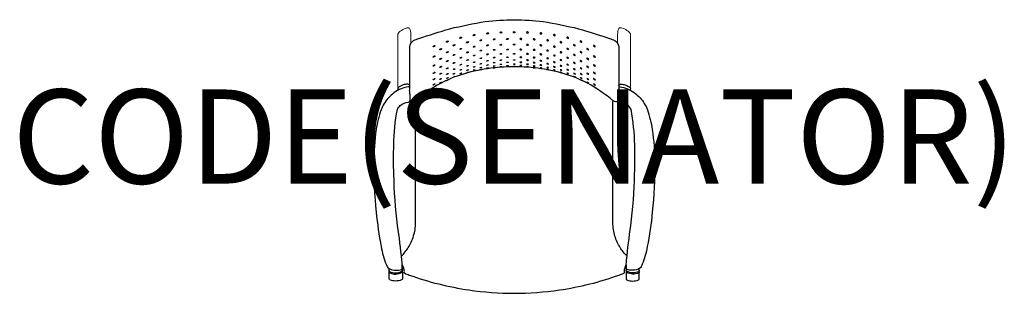
# Model space of a CAD drawing. Units: millimetres. Extents: x -1052 to 1042, y 0 to 581.
import ezdxf
from ezdxf.enums import TextEntityAlignment as Align

# ---------------------------------------------------------------- set-up
doc = ezdxf.new("R2010")
doc.units = ezdxf.units.MM
doc.header["$MEASUREMENT"] = 0
doc.layers.add('(Senator) Furniture 2D', color=7, linetype='Continuous')
doc.layers.add('(Senator) Furniture Text', color=6, linetype='Continuous')
doc.styles.add('Senator', font='swiss.ttf', dxfattribs={"height": 200})

msp = doc.modelspace()

# ---------------------------------------------------------------- linework, layer by layer
at = {"layer": '(Senator) Furniture 2D'}
msp.add_lwpolyline([(0, 581.2, -0.029709), (61.5, 577.2, -0.018764), (136.9, 562.1, -0.014084), (202.8, 541.1, -0.038423), (214.1, 536.9, -0.245135), (222.2, 524.2), (222.2, 442.9, 0.008326), (222.2, 437, -0.007937), (222.4, 430.9, -0.082136), (221.9, 427.1, 0.014483), (221.8, 425.7, 0.004979), (221.5, 416.9, -0.028678), (221.5, 408.8, -0.356974), (219.5, 406.4, -0.114079), (213.3, 407.3, -0.054451), (207.9, 411.2, 0.017315), (179.3, 431.9, 0.074419), (112.8, 464.3, 0.08069), (0, 480.9, 0.08069), (-112.8, 464.3, 0.074419), (-179.3, 431.9, 0.017315), (-207.9, 411.2, -0.054451), (-213.3, 407.3, -0.114079), (-219.5, 406.4, -0.356974), (-221.5, 408.8, -0.028678), (-221.5, 416.9, 0.004979), (-221.8, 425.7, 0.014483), (-221.9, 427.1, -0.082136), (-222.4, 430.9, -0.007937), (-222.2, 437, 0.008326), (-222.2, 442.9), (-222.2, 524.2, -0.245135), (-214.1, 536.9, -0.038423), (-202.8, 541.1, -0.014084), (-136.9, 562.1, -0.018764), (-61.5, 577.2, -0.029709)], format="xyb", close=True, dxfattribs=at)
at = {"layer": '(Senator) Furniture 2D', "linetype": 'Continuous', "lineweight": 15}
for points in [[(-219.9, 531.2), (-219.9, 550.5, 0.103625), (-222.5, 562.7, 0.329128), (-225.1, 564.2, 0.202963), (-246.7, 552, 0.164841), (-247.2, 550.5), (-247.2, 431.2)], [(219.9, 531.2), (219.9, 550.5, -0.103625), (222.5, 562.7, -0.329128), (225.1, 564.2, -0.202963), (246.7, 552, -0.164841), (247.2, 550.5), (247.2, 431.2)]]:
    msp.add_lwpolyline(points, format="xyb", dxfattribs=at)
at = {"layer": '(Senator) Furniture 2D'}
for points in [[(-222.1, 440.9, 0.313407), (-225, 443.9, 0.022967), (-227.2, 444, 0.075734), (-236.3, 442.7, 0.133625), (-246.7, 436.2, 0.199036), (-247.2, 434.8)], [(222.1, 440.9, -0.313407), (225, 443.9, -0.022967), (227.2, 444, -0.075734), (236.3, 442.7, -0.133625), (246.7, 436.2, -0.199036), (247.2, 434.8)], [(-222.3, 435.7, 0.394526), (-224.9, 438.3, 0.090631), (-240.6, 434.6, 0.099712), (-267.7, 415.1, 0.093239), (-283.3, 389.8, 0.043593), (-293.5, 348, 0.037648), (-298.9, 277.2, 0.027248), (-293.7, 172.6, 0.022334), (-282.9, 99.1, 0.058551), (-272.4, 61.6, 0.002792), (-268.9, 54.4, 0.161072), (-250.9, 48.8, 0.08289), (-239.9, 50.6, 0.318723), (-238.1, 52.7, 0.049281), (-239, 70.6, 0.014939), (-248.2, 143.7, -0.022635), (-256.1, 253.2, -0.013497), (-256.2, 315.3, -0.043518), (-248.5, 390.3, -0.139404), (-242.4, 398.6, -0.173067), (-224.7, 406.1, 0.264526), (-222.5, 407.7, 0.024851), (-221.6, 410.3)], [(222.3, 435.7, -0.394526), (224.9, 438.3, -0.090631), (240.6, 434.6, -0.099712), (267.7, 415.1, -0.093239), (283.3, 389.8, -0.043593), (293.5, 348, -0.037648), (298.9, 277.2, -0.027248), (293.7, 172.6, -0.022334), (282.9, 99.1, -0.058551), (272.4, 61.6, -0.002792), (268.9, 54.4, -0.161072), (250.9, 48.8, -0.08289), (239.9, 50.6, -0.318723), (238.1, 52.7, -0.049281), (239, 70.6, -0.014939), (248.2, 143.7, 0.022635), (256.1, 253.2, 0.013497), (256.2, 315.3, 0.043518), (248.5, 390.3, 0.139404), (242.4, 398.6, 0.173067), (224.7, 406.1, -0.264526), (222.5, 407.7, -0.024851), (221.6, 410.3)], [(-239.9, 79.3, 0.066949), (-225.3, 97.2, 0.066834), (-214.2, 121.4, 0.074054), (-209.9, 149.8), (-209.9, 404, 0.028824), (-210.2, 409.3)], [(239.9, 79.3, -0.066949), (225.3, 97.2, -0.066834), (214.2, 121.4, -0.074054), (209.9, 149.8), (209.9, 404, -0.028824), (210.2, 409.3)], [(-238.1, 60.1), (-237.9, 30.8, -0.300119), (-239.5, 28.5, -0.205098), (-264.4, 28.5, -0.300156), (-265.9, 30.8), (-265.9, 52.5)], [(-265.9, 48.4, 0.347119), (-264.3, 45.8, 0.095725), (-252.9, 43.6, 0.129002), (-238.8, 47, 0.141407), (-238, 48.3, 0.141407)], [(-265.9, 45.4, 0.305876), (-264.4, 43.1, 0.208468), (-239.5, 43.9, 0.22885), (-238, 45.6, 0.22885)], [(-238.2, 60.3, -0.059547), (-235.7, 54.4, -0.054992), (-234.3, 47), (-234.7, 45.7, 0.307614), (-233, 42.4, 0.011989), (-223.3, 38.8, 0.049521), (-96.3, 7.1, 0.036512), (0, 0, 0.036512), (96.3, 7.1, 0.049521), (223.3, 38.8, 0.011989), (233, 42.4, 0.307614), (234.7, 45.7), (234.3, 47, -0.054992), (235.7, 54.4, -0.059547), (238.2, 60.3)], [(238.1, 60.1), (237.9, 30.8, 0.300119), (239.5, 28.5, 0.205098), (264.4, 28.5, 0.300156), (265.9, 30.8), (265.9, 52.5)], [(265.9, 48.4, -0.347119), (264.3, 45.8, -0.095725), (252.9, 43.6, -0.129002), (238.8, 47, -0.141407), (238, 48.3, -0.141407)], [(265.9, 45.4, -0.305876), (264.4, 43.1, -0.208468), (239.5, 43.9, -0.22885), (238, 45.6, -0.22885)]]:
    msp.add_lwpolyline(points, format="xyb", dxfattribs=at)
for points in [[(-265.9, 48.3), (-265.9, 52.5)], [(265.9, 48.3), (265.9, 52.5)]]:
    msp.add_lwpolyline(points, dxfattribs=at)
for centre, major_axis, ratio in [((-85.2, 548.5), (-1.95, -0.75), 0.558818), ((-56.8, 552.1), (-2, -0.4), 0.650185), ((-28.3, 554.1), (-2, -0.2), 0.658804), ((0.1, 554.6), (-1.92, 0), 0.704094), ((-170.6, 524.9), (1.87, 1.44), 0.493236), ((-142.1, 534.8), (1.94, 1.16), 0.500979), ((-127.9, 527), (-1.94, -1.01), 0.490284), ((-113.7, 542.8), (1.95, 0.91), 0.515435), ((-99.5, 533.3), (1.96, 0.75), 0.535372), ((-85.2, 524), (-1.98, -0.56), 0.497808), ((-71, 537.3), (1.99, 0.49), 0.539018), ((-56.8, 526.8), (-2, -0.26), 0.498204), ((-42.6, 539.6), (-1.99, -0.28), 0.556147), ((-28.3, 527.9), (-2, -0.1), 0.494691), ((-14.1, 540.3), (2, 0.09), 0.602306), ((0.1, 528.2), (-1.95, 0), 0.516674), ((-170.6, 502.8), (1.94, 1.42), 0.381779), ((-156.3, 518.6), (1.92, 1.26), 0.451683), ((-142.1, 512), (-1.94, -1.09), 0.423134), ((-127.9, 506.3), (1.94, 0.95), 0.376246), ((-113.7, 519.1), (-1.98, -0.8), 0.41244), ((-99.5, 512), (-1.97, -0.65), 0.440768), ((-85.3, 505), (-1.99, -0.5), 0.385258), ((-71, 515.6), (1.99, 0.34), 0.387464), ((-56.8, 507.7), (-1.99, -0.31), 0.393851), ((-42.6, 517.2), (-2, -0.14), 0.418165), ((-28.4, 508.6), (-1.99, -0.13), 0.386645), ((-14.1, 517.7), (-1.99, -0.1), 0.414589), ((0.1, 508.8), (-1.97, 0), 0.37519), ((-170.6, 484), (1.94, 1.37), 0.366938), ((-156.4, 498.1), (1.93, 1.25), 0.373544), ((-156.4, 480.9), (-1.92, -1.26), 0.341282), ((-142.1, 493.3), (1.96, 1.06), 0.349431), ((-127.9, 489.3), (-1.99, -0.92), 0.331913), ((-113.7, 500.4), (1.99, 0.68), 0.357048), ((-113.7, 485.7), (-1.99, -0.72), 0.28445), ((-99.5, 495.5), (1.99, 0.57), 0.301158), ((-99.5, 483.1), (-1.99, -0.59), 0.240337), ((-85.3, 490.9), (-1.98, -0.49), 0.281886), ((-85.3, 481), (-2.01, -0.46), 0.205182), ((-71.1, 499.2), (-1.99, -0.33), 0.306534), ((-71.1, 487.6), (-1.99, -0.37), 0.213922), ((-56.8, 494), (-2.02, -0.27), 0.252441), ((-56.8, 484.7), (-2, -0.25), 0.200766), ((-42.6, 489.9), (-2.02, -0.19), 0.199073), ((-42.6, 500.9), (-1.99, -0.18), 0.335986), ((-42.6, 482.6), (-2, -0.17), 0.144509), ((-28.4, 495.2), (-1.99, -0.11), 0.254732), ((-28.4, 486.5), (-2, -0.1), 0.168009), ((-14.2, 490.7), (-2, -0.05), 0.203521), ((-14.2, 483.7), (-2, -0.05), 0.135549), ((-14.1, 501.4), (-2, -0.01), 0.308632), ((0.1, 481.7), (-2.02, 0), 0.053377), ((0.1, 495.4), (-1.99, 0), 0.241533), ((0.1, 486.8), (-2, -0.01), 0.146514), ((-170.6, 468), (1.93, 1.43), 0.283556), ((-156.4, 466.6), (1.97, 1.23), 0.279557), ((-142.2, 478), (-1.93, -1.09), 0.267209), ((-142.2, 465.9), (-1.97, -1.09), 0.230987), ((-127.9, 476.2), (-2, -0.87), 0.252868), ((-128, 466.3), (-2, -0.9), 0.178871), ((-128, 460), (-2, -0.85), 0.085816), ((-113.7, 474.8), (-2, -0.74), 0.197884), ((-113.7, 467.1), (2, 0.75), 0.1223), ((-99.5, 474.3), (-2, -0.62), 0.170503), ((-99.5, 469), (-2.05, -0.62), 0.056217), ((-85.3, 474.3), (-2, -0.49), 0.129984), ((-71.1, 479.6), (-2, -0.36), 0.159088), ((-71.1, 475.2), (-2.01, -0.37), 0.065122), ((-56.9, 478.7), (-2.02, -0.28), 0.098108), ((-42.6, 479), (-2, -0.21), 0.029483), ((-28.4, 481.1), (-2, -0.1), 0.078374), ((-170.6, 454.6), (1.99, 1.46), 0.241388), ((-170.6, 443.6), (-1.98, -1.52), 0.179302), ((-156.4, 455.3), (-2, -1.34), 0.202707), ((-156.4, 447.6), (2, 1.25), 0.103455), ((-142.2, 457.1), (-2, -1.07), 0.142137), ((-142.2, 453), (-2, -0.94), 0.013329), ((-170.6, 437.8), (-2, -1.35), 0.042236)]:
    msp.add_ellipse(centre, major_axis=major_axis, ratio=ratio, dxfattribs=at)
at = {"layer": '(Senator) Furniture 2D', "extrusion": (0, 0, -1)}
for centre, major_axis, ratio in [((28.3, 554.1), (2, -0.2), 0.658804), ((56.8, 552.1), (2, -0.4), 0.650185), ((85.2, 548.5), (1.95, -0.75), 0.558818), ((14.1, 540.3), (-2, 0.09), 0.602306), ((28.3, 527.9), (2, -0.1), 0.494691), ((42.6, 539.6), (1.99, -0.28), 0.556147), ((56.8, 526.8), (2, -0.26), 0.498204), ((71, 537.3), (-1.99, 0.49), 0.539018), ((85.2, 524), (1.98, -0.56), 0.497808), ((99.5, 533.3), (-1.96, 0.75), 0.535372), ((113.7, 542.8), (-1.95, 0.91), 0.515435), ((127.9, 527), (1.94, -1.01), 0.490284), ((142.1, 534.8), (-1.94, 1.16), 0.500979), ((170.6, 524.9), (-1.87, 1.44), 0.493236), ((14.1, 517.7), (1.99, -0.1), 0.414589), ((28.4, 508.6), (1.99, -0.13), 0.386645), ((42.6, 517.2), (2, -0.14), 0.418165), ((56.8, 507.7), (1.99, -0.31), 0.393851), ((71, 515.6), (-1.99, 0.34), 0.387464), ((85.3, 505), (1.99, -0.5), 0.385258), ((99.5, 512), (1.97, -0.65), 0.440768), ((113.7, 519.1), (1.98, -0.8), 0.41244), ((127.9, 506.3), (-1.94, 0.95), 0.376246), ((142.1, 512), (1.94, -1.09), 0.423134), ((156.3, 518.6), (-1.92, 1.26), 0.451683), ((170.6, 502.8), (-1.94, 1.42), 0.381779), ((14.1, 501.4), (2, -0.01), 0.308632), ((14.2, 490.7), (2, -0.05), 0.203521), ((14.2, 483.7), (2, -0.05), 0.135549), ((28.4, 495.2), (1.99, -0.11), 0.254732), ((28.4, 486.5), (2, -0.1), 0.168009), ((42.6, 500.9), (1.99, -0.18), 0.335986), ((42.6, 489.9), (2.02, -0.19), 0.199073), ((42.6, 482.6), (2, -0.17), 0.144509), ((56.8, 494), (2.02, -0.27), 0.252441), ((56.8, 484.7), (2, -0.25), 0.200766), ((71.1, 499.2), (1.99, -0.33), 0.306534), ((71.1, 487.6), (1.99, -0.37), 0.213922), ((85.3, 490.9), (1.98, -0.49), 0.281886), ((85.3, 481), (2.01, -0.46), 0.205182), ((99.5, 495.5), (-1.99, 0.57), 0.301158), ((99.5, 483.1), (1.99, -0.59), 0.240337), ((113.7, 500.4), (-1.99, 0.68), 0.357048), ((113.7, 485.7), (1.99, -0.72), 0.28445), ((127.9, 489.3), (1.99, -0.92), 0.331913), ((142.1, 493.3), (-1.96, 1.06), 0.349431), ((156.4, 498.1), (-1.93, 1.25), 0.373544), ((156.4, 480.9), (1.92, -1.26), 0.341282), ((170.6, 484), (-1.94, 1.37), 0.366938), ((28.4, 481.1), (2, -0.1), 0.078374), ((42.6, 479), (2, -0.21), 0.029483), ((56.9, 478.7), (2.02, -0.28), 0.098108), ((71.1, 479.6), (2, -0.36), 0.159088), ((71.1, 475.2), (2.01, -0.37), 0.065122), ((85.3, 474.3), (2, -0.49), 0.129984), ((99.5, 474.3), (2, -0.62), 0.170503), ((99.5, 469), (2.05, -0.62), 0.056217), ((113.7, 474.8), (2, -0.74), 0.197884), ((113.7, 467.1), (-2, 0.75), 0.1223), ((127.9, 476.2), (2, -0.87), 0.252868), ((128, 466.3), (2, -0.9), 0.178871), ((128, 460), (2, -0.85), 0.085816), ((142.2, 478), (1.93, -1.09), 0.267209), ((142.2, 465.9), (1.97, -1.09), 0.230987), ((156.4, 466.6), (-1.97, 1.23), 0.279557), ((170.6, 468), (-1.93, 1.43), 0.283556), ((142.2, 457.1), (2, -1.07), 0.142137), ((142.2, 453), (2, -0.94), 0.013329), ((156.4, 455.3), (2, -1.34), 0.202707), ((156.4, 447.6), (-2, 1.25), 0.103455), ((170.6, 454.6), (-1.99, 1.46), 0.241388), ((170.6, 443.6), (1.98, -1.52), 0.179302), ((170.6, 437.8), (2, -1.35), 0.042236)]:
    msp.add_ellipse(centre, major_axis=major_axis, ratio=ratio, dxfattribs=at)

# ---------------------------------------------------------------- texts
at = {"layer": '(Senator) Furniture Text', "style": 'Senator', "flags": 8}
msp.add_attdef('CODE(SENATOR)', text='T104A', height=200, dxfattribs=at).set_placement((-0.1, 333), align=Align.MIDDLE_CENTER)

doc.saveas('drawing.dxf')
